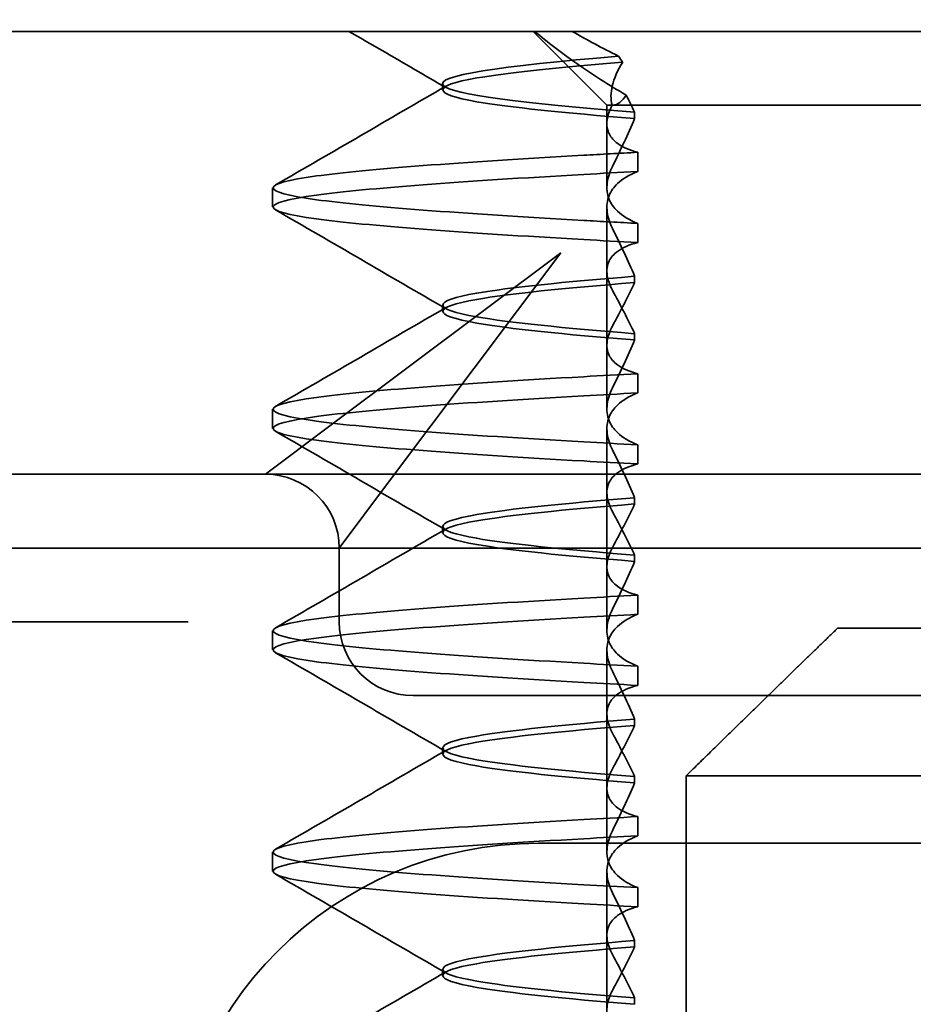
# Model space of a CAD drawing. Units: millimetres. Extents: x -1649 to -30, y -2713 to -2040.
# Drawn here: x -119 to -113, y -2077 to -2070 of the extents above; entities that cross this region are included whole.
import ezdxf

# ---------------------------------------------------------------- set-up
doc = ezdxf.new("R2010")
doc.units = ezdxf.units.MM
doc.header["$LTSCALE"] = 4
doc.layers.add('Kóta (ISO)', color=3, linetype='Continuous', lineweight=25)
doc.layers.add('Viditelná (ISO)', color=7, linetype='Continuous', lineweight=35)
doc.styles.add('Text poznámky (ISO)', font='tahoma.ttf')
doc.dimstyles.new('Výchozí (ISO)', dxfattribs={"dimscale": 2.5, "dimtxt": 3.5, "dimasz": 2.5, "dimexe": 1, "dimexo": 0, "dimgap": 0.762, "dimtad": 1, "dimrnd": 1e-08, "dimtxsty": 'Text poznámky (ISO)', "dimcen": 0.09, "dimdle": 10, "dimclrd": 256, "dimclre": 256, "dimclrt": 256, "dimazin": 2, "dimtfac": 1.001486, "dimtmove": 0, "dimatfit": 3, "dimfxl": 1, "dimtolj": 1, "dimlwd": -1, "dimlwe": -1, "dimarcsym": 0})

# ---------------------------------------------------------------- blocks, each defined once
blk = doc.blocks.new('*D6')
at = {"layer": 'Defpoints', "color": 0}
for p in [(-824.6461, -2040.1586), (-32.2667, -2040.1586), (-824.6461, -2100.1586)]:
    blk.add_point(p, dxfattribs=at)
at = {"layer": 'Kóta (ISO)'}
for p, q in [((-824.6461, -2040.1586), (-29.7667, -2040.1586)), ((-32.2667, -2093.9086), (-32.2667, -2046.4086)), ((-824.6461, -2100.1586), (-29.7667, -2100.1586))]:
    blk.add_line(p, q, dxfattribs=at)
for points in [[(-33.3084, -2046.4086), (-31.2251, -2046.4086), (-32.2667, -2040.1586)], [(-33.3084, -2093.9086), (-31.2251, -2093.9086), (-32.2667, -2100.1586)]]:
    blk.add_solid(points, dxfattribs=at)
at = {"layer": 'Kóta (ISO)', "insert": (-38.726, -2066.9139), "char_height": 8.75, "attachment_point": 5, "rotation": 90, "style": 'Text poznámky (ISO)'}
blk.add_mtext('\\A1;60', dxfattribs=at)

msp = doc.modelspace()

# ---------------------------------------------------------------- linework, layer by layer
at = {"layer": 'Viditelná (ISO)'}
for p, q in [((-101.6443, -2070.1153), (-119.8694, -2070.1153)), ((-113.519, -2074.1589), (-105.7731, -2074.1589)), ((-104.7471, -2075.1589), (-114.545, -2075.1589)), ((-114.545, -2075.1589), (-114.545, -2077.1589))]:
    msp.add_line(p, q, dxfattribs=at)
at = {"layer": 'Viditelná (ISO)', "ltscale": 1.346724}
msp.add_line((-115.081, -2070.6153), (-115.581, -2070.1153), dxfattribs=at)
at = {"layer": 'Viditelná (ISO)', "ltscale": 0.080632}
msp.add_line((-116.1951, -2070.5115), (-116.1951, -2070.4691), dxfattribs=at)
at = {"layer": 'Viditelná (ISO)', "ltscale": 0.237793}
msp.add_line((-115.081, -2070.7402), (-115.081, -2070.6153), dxfattribs=at)
at = {"layer": 'Viditelná (ISO)', "ltscale": 2.915582}
msp.add_line((-115.081, -2070.6153), (-114.121, -2070.6153), dxfattribs=at)
at = {"layer": 'Viditelná (ISO)', "ltscale": 10.589}
msp.add_line((-109.7471, -2070.6153), (-114.121, -2070.6153), dxfattribs=at)
at = {"layer": 'Viditelná (ISO)', "ltscale": 0.082223}
msp.add_line((-114.8934, -2070.663), (-114.8934, -2070.7062), dxfattribs=at)
at = {"layer": 'Viditelná (ISO)', "ltscale": 0.823646}
for p, q in [((-115.081, -2070.7402), (-115.081, -2071.1727)), ((-115.081, -2072.2402), (-115.081, -2072.6727)), ((-115.081, -2073.7402), (-115.081, -2074.1727)), ((-115.081, -2075.2402), (-115.081, -2075.6727))]:
    msp.add_line(p, q, dxfattribs=at)
at = {"layer": 'Viditelná (ISO)', "ltscale": 0.247052}
for p, q in [((-114.8726, -2071.0645), (-114.8726, -2070.9348)), ((-117.3451, -2071.3052), (-117.3451, -2071.1754)), ((-114.8726, -2071.4161), (-114.8726, -2071.5459)), ((-114.8726, -2072.5645), (-114.8726, -2072.4348)), ((-117.3451, -2072.8052), (-117.3451, -2072.6754)), ((-114.8726, -2072.9161), (-114.8726, -2073.0459)), ((-114.8726, -2074.0645), (-114.8726, -2073.9348)), ((-117.3451, -2074.3052), (-117.3451, -2074.1754)), ((-114.8726, -2074.4161), (-114.8726, -2074.5459)), ((-114.8726, -2075.5645), (-114.8726, -2075.4348)), ((-117.3451, -2075.8052), (-117.3451, -2075.6754)), ((-114.8726, -2075.9161), (-114.8726, -2076.0459))]:
    msp.add_line(p, q, dxfattribs=at)
at = {"layer": 'Viditelná (ISO)', "ltscale": 1.775605}
msp.add_line((-115.081, -2072.2402), (-115.081, -2071.3079), dxfattribs=at)
at = {"layer": 'Viditelná (ISO)', "ltscale": 3.938383}
for p, q in [((-115.3938, -2071.6153), (-116.9573, -2072.788)), ((-116.5664, -2073.1789), (-115.3938, -2071.6153))]:
    msp.add_line(p, q, dxfattribs=at)
at = {"layer": 'Viditelná (ISO)', "ltscale": 0.081853}
for p, q in [((-114.8934, -2071.8174), (-114.8934, -2071.7744)), ((-114.8934, -2072.1632), (-114.8934, -2072.2062))]:
    msp.add_line(p, q, dxfattribs=at)
at = {"layer": 'Viditelná (ISO)', "ltscale": 0.080535}
for p, q in [((-116.1951, -2072.0115), (-116.1951, -2071.9692)), ((-116.1951, -2073.5115), (-116.1951, -2073.4692)), ((-116.1951, -2075.0115), (-116.1951, -2074.9692)), ((-116.1951, -2076.5115), (-116.1951, -2076.4692))]:
    msp.add_line(p, q, dxfattribs=at)
at = {"layer": 'Viditelná (ISO)', "ltscale": 2.139066}
for p, q in [((-116.9573, -2072.788), (-117.3938, -2073.1153)), ((-116.8938, -2073.6153), (-116.5664, -2073.1789))]:
    msp.add_line(p, q, dxfattribs=at)
at = {"layer": 'Viditelná (ISO)', "ltscale": 1.775602}
msp.add_line((-115.081, -2073.7402), (-115.081, -2072.8079), dxfattribs=at)
at = {"layer": 'Viditelná (ISO)', "ltscale": 3.547472}
msp.add_line((-117.3938, -2073.1153), (-119.2563, -2073.1153), dxfattribs=at)
at = {"layer": 'Viditelná (ISO)', "ltscale": 5.983681}
msp.add_line((-115.3938, -2073.1153), (-117.3938, -2073.1153), dxfattribs=at)
at = {"layer": 'Viditelná (ISO)', "ltscale": 12.938391}
for p, q in [((-104.6963, -2073.1153), (-115.3938, -2073.1153)), ((-104.6963, -2074.6153), (-115.3938, -2074.6153))]:
    msp.add_line(p, q, dxfattribs=at)
at = {"layer": 'Viditelná (ISO)', "ltscale": 0.081849}
for p, q in [((-114.8934, -2073.3174), (-114.8934, -2073.2744)), ((-114.8934, -2073.6632), (-114.8934, -2073.7062))]:
    msp.add_line(p, q, dxfattribs=at)
at = {"layer": 'Viditelná (ISO)', "ltscale": 11.82605}
msp.add_line((-99.0451, -2073.6153), (-121.0451, -2073.6153), dxfattribs=at)
at = {"layer": 'Viditelná (ISO)', "ltscale": 0.952248}
msp.add_line((-116.8938, -2074.1153), (-116.8938, -2073.6153), dxfattribs=at)
at = {"layer": 'Viditelná (ISO)', "ltscale": 4.368654}
msp.add_line((-118.3812, -2074.1153), (-120.2042, -2074.1153), dxfattribs=at)
at = {"layer": 'Viditelná (ISO)', "ltscale": 0.884826}
msp.add_line((-117.9166, -2074.1153), (-118.3812, -2074.1153), dxfattribs=at)
at = {"layer": 'Viditelná (ISO)', "ltscale": 1.775598}
msp.add_line((-115.081, -2075.2402), (-115.081, -2074.3079), dxfattribs=at)
at = {"layer": 'Viditelná (ISO)', "ltscale": 2.991791}
msp.add_line((-116.3938, -2074.6153), (-115.3938, -2074.6153), dxfattribs=at)
at = {"layer": 'Viditelná (ISO)', "ltscale": 0.081845}
msp.add_line((-114.8934, -2074.8174), (-114.8934, -2074.7744), dxfattribs=at)
at = {"layer": 'Viditelná (ISO)', "ltscale": 0.081844}
msp.add_line((-114.8934, -2075.1632), (-114.8934, -2075.2062), dxfattribs=at)
at = {"layer": 'Viditelná (ISO)', "ltscale": 14.513788}
msp.add_line((-115.5451, -2075.6153), (-109.5451, -2075.6153), dxfattribs=at)
at = {"layer": 'Viditelná (ISO)', "ltscale": 1.775593}
msp.add_line((-115.081, -2076.7402), (-115.081, -2075.8079), dxfattribs=at)
at = {"layer": 'Viditelná (ISO)', "ltscale": 0.08184}
msp.add_line((-114.8934, -2076.3174), (-114.8934, -2076.2744), dxfattribs=at)
at = {"layer": 'Viditelná (ISO)', "ltscale": 0.081839}
msp.add_line((-114.8934, -2076.6632), (-114.8934, -2076.7062), dxfattribs=at)
at = {"layer": 'Viditelná (ISO)', "ltscale": 1.495845}
for centre, start, end in [((-117.3938, -2073.6153), 0, 90), ((-116.3938, -2074.1153), 180, 270)]:
    msp.add_arc(centre, 0.5, start, end, dxfattribs=at)
at = {"layer": 'Viditelná (ISO)', "ltscale": 9.499252}
msp.add_arc((-115.5451, -2078.1153), 2.5, 90, 180, dxfattribs=at)
at = {"layer": 'Viditelná (ISO)', "ltscale": 0.108208}
msp.add_ellipse((-112.3408, -2070.232), major_axis=(-3.5284, 3.6603), ratio=0.410987, start_param=1.206634, end_param=1.216848, dxfattribs=at)
at = {"layer": 'Viditelná (ISO)', "ltscale": 0.847671}
for centre, major_axis, ratio, start_param, end_param in [((-112.0389, -2071.0746), (5.3071, 0.1967), 0.02559, 2.133101, 2.216911), ((-112.0389, -2071.5358), (-5.3071, 0.1967), 0.02559, 0.924682, 1.008492), ((-112.0389, -2072.4448), (5.3071, 0.1967), 0.025591, 2.133101, 2.216911), ((-112.0389, -2072.5746), (5.3071, 0.1967), 0.02559, 2.133101, 2.216911), ((-112.0389, -2072.9061), (-5.3071, 0.1967), 0.02559, 0.924682, 1.008492), ((-112.0389, -2073.0358), (-5.3071, 0.1967), 0.025591, 0.924682, 1.008492)]:
    msp.add_ellipse(centre, major_axis=major_axis, ratio=ratio, start_param=start_param, end_param=end_param, dxfattribs=at)
at = {"layer": 'Viditelná (ISO)', "ltscale": 0.84767}
for centre, major_axis, ratio, start_param, end_param in [((-112.0389, -2073.9448), (5.3071, 0.1967), 0.025591, 2.133101, 2.216911), ((-112.0389, -2074.0746), (5.3071, 0.1967), 0.025591, 2.133101, 2.216911), ((-112.0389, -2074.4061), (-5.3071, 0.1967), 0.025591, 0.924682, 1.008492), ((-112.0389, -2074.5358), (-5.3071, 0.1967), 0.025591, 0.924682, 1.008492), ((-112.0389, -2075.4448), (5.3071, 0.1967), 0.025592, 2.133101, 2.216911), ((-112.0389, -2075.5746), (5.3071, 0.1967), 0.025592, 2.133101, 2.216911), ((-112.0389, -2075.9061), (-5.3071, 0.1967), 0.025591, 0.924682, 1.008492), ((-112.0389, -2076.0358), (-5.3071, 0.1967), 0.025592, 0.924682, 1.008492)]:
    msp.add_ellipse(centre, major_axis=major_axis, ratio=ratio, start_param=start_param, end_param=end_param, dxfattribs=at)
at = {"layer": 'Viditelná (ISO)', "ltscale": 1.43672}
msp.add_open_spline([(-116.176, -2070.4935), (-116.3936, -2070.3674), (-116.6111, -2070.2413), (-116.8287, -2070.1153)], degree=3, dxfattribs=at)
at = {"layer": 'Viditelná (ISO)', "ltscale": 1.661507}
msp.add_open_spline([(-115.5686, -2070.1153), (-115.4836, -2070.1877), (-115.3885, -2070.2608), (-115.1817, -2070.4059), (-115.0692, -2070.4783), (-114.9502, -2070.5477)], degree=3, knots=[-0.08710808, -0.08710808, -0.08710808, -0.08710808, -0.04373193, -0.04373193, -0.00005665, -0.00005665, -0.00005665, -0.00005665], dxfattribs=at)
at = {"layer": 'Viditelná (ISO)', "ltscale": 0.709843}
msp.add_open_spline([(-115.0032, -2070.2833), (-115.0573, -2070.2566), (-115.1106, -2070.229), (-115.215, -2070.1729), (-115.2663, -2070.1443), (-115.3165, -2070.1153)], degree=3, knots=[0.00004811, 0.00004811, 0.00004811, 0.00004811, 0.0187128, 0.0187128, 0.03730006, 0.03730006, 0.03730006, 0.03730006], dxfattribs=at)
at = {"layer": 'Viditelná (ISO)', "ltscale": 10.662261}
msp.add_open_spline([(-115.0032, -2070.2836), (-115.8096, -2070.3498), (-116.2508, -2070.4159), (-116.189, -2070.4821), (-116.1325, -2070.5426), (-115.6586, -2070.6031), (-114.8934, -2070.6636)], degree=3, knots=[-1.690888, -1.690888, -1.690888, -1.690888, -0.859543, -0.859543, -0.859543, -0.099304, -0.099304, -0.099304, -0.099304], dxfattribs=at)
at = {"layer": 'Viditelná (ISO)', "ltscale": 10.732307}
msp.add_open_spline([(-114.8934, -2070.7059), (-115.3749, -2070.6678), (-115.745, -2070.6298), (-115.9629, -2070.5917), (-116.269, -2070.5382), (-116.2691, -2070.4848), (-115.963, -2070.4313), (-115.7576, -2070.3954), (-115.4171, -2070.3595), (-114.975, -2070.3236)], degree=3, knots=[0.109806, 0.109806, 0.109806, 0.109806, 0.588072, 0.588072, 0.588072, 1.260146, 1.260146, 1.260146, 1.711147, 1.711147, 1.711147, 1.711147], dxfattribs=at)
at = {"layer": 'Viditelná (ISO)', "ltscale": 1.401092}
msp.add_open_spline([(-115.0453, -2070.6153), (-115.057, -2070.575), (-115.0559, -2070.5307), (-115.0324, -2070.4336), (-115.0083, -2070.38), (-114.9743, -2070.3245)], degree=3, knots=[0, 0, 0, 0, 0.03525254, 0.03525254, 0.07338193, 0.07338193, 0.07338193, 0.07338193], dxfattribs=at)
at = {"layer": 'Viditelná (ISO)', "ltscale": 2.540295}
for points in [[(-117.3258, -2071.1559), (-116.9411, -2070.933), (-116.5565, -2070.7101), (-116.172, -2070.4869)], [(-116.172, -2071.9938), (-116.5565, -2071.7706), (-116.9411, -2071.5476), (-117.3258, -2071.3248)]]:
    msp.add_open_spline(points, degree=3, dxfattribs=at)
at = {"layer": 'Viditelná (ISO)', "ltscale": 0.702397}
msp.add_open_spline([(-115.0434, -2070.6153), (-115.0066, -2070.6153), (-114.9767, -2070.5872), (-114.9502, -2070.5477)], degree=3, dxfattribs=at)
at = {"layer": 'Viditelná (ISO)', "ltscale": 0.508096}
msp.add_open_spline([(-114.9502, -2070.5477), (-114.9404, -2070.5671), (-114.9307, -2070.5865), (-114.9117, -2070.6248), (-114.9024, -2070.6438), (-114.8932, -2070.6626)], degree=3, knots=[0.00005212, 0.00005212, 0.00005212, 0.00005212, 0.01340937, 0.01340937, 0.02673151, 0.02673151, 0.02673151, 0.02673151], dxfattribs=at)
at = {"layer": 'Viditelná (ISO)', "ltscale": 1.871615}
msp.add_open_spline([(-114.8726, -2070.9348), (-114.929, -2070.9204), (-114.9744, -2070.9004), (-115.0336, -2070.8569), (-115.0523, -2070.8355), (-115.0792, -2070.7826), (-115.084, -2070.7502), (-115.0752, -2070.6837), (-115.0637, -2070.6504), (-115.0454, -2070.6155)], degree=3, knots=[-0.09847865, -0.09847865, -0.09847865, -0.09847865, -0.07039814, -0.07039814, -0.04926331, -0.04926331, -0.02322268, -0.02322268, -0.00001219, -0.00001219, -0.00001219, -0.00001219], dxfattribs=at)
at = {"layer": 'Viditelná (ISO)', "ltscale": 1.300474}
for points, knots in [([(-114.8933, -2070.7065), (-114.9162, -2070.7596), (-114.9402, -2070.8131), (-114.9902, -2070.9211), (-115.0163, -2070.9755), (-115.0434, -2071.0302)], [0.00007429, 0.00007429, 0.00007429, 0.00007429, 0.03418541, 0.03418541, 0.06833619, 0.06833619, 0.06833619, 0.06833619]), ([(-114.8933, -2071.7741), (-114.9162, -2071.7211), (-114.9402, -2071.6675), (-114.9902, -2071.5596), (-115.0163, -2071.5052), (-115.0434, -2071.4505)], [0.00007426, 0.00007426, 0.00007426, 0.00007426, 0.03418726, 0.03418726, 0.06833615, 0.06833615, 0.06833615, 0.06833615])]:
    msp.add_open_spline(points, degree=3, knots=knots, dxfattribs=at)
at = {"layer": 'Viditelná (ISO)', "ltscale": 11.857469}
for points, knots in [([(-115.2383, -2071.3961), (-116.0675, -2071.3493), (-116.7064, -2071.3025), (-117.0485, -2071.2557), (-117.4395, -2071.2022), (-117.4396, -2071.1487), (-117.0487, -2071.0952), (-116.7066, -2071.0484), (-116.0677, -2071.0016), (-115.2383, -2070.9548)], [94.894421, 94.894421, 94.894421, 94.894421, 95.482488, 95.482488, 95.482488, 96.154562, 96.154562, 96.154562, 96.742731, 96.742731, 96.742731, 96.742731]), ([(-115.2383, -2071.5258), (-116.0676, -2071.479), (-116.7066, -2071.4322), (-117.0487, -2071.3854), (-117.4396, -2071.3319), (-117.4395, -2071.2785), (-117.0485, -2071.225), (-116.7064, -2071.1782), (-116.0675, -2071.1314), (-115.2383, -2071.0846)], [94.894421, 94.894421, 94.894421, 94.894421, 95.482584, 95.482584, 95.482584, 96.154653, 96.154653, 96.154653, 96.742731, 96.742731, 96.742731, 96.742731]), ([(-115.2383, -2072.8961), (-116.0675, -2072.8493), (-116.7064, -2072.8025), (-117.0485, -2072.7557), (-117.4395, -2072.7022), (-117.4396, -2072.6487), (-117.0487, -2072.5952), (-116.7066, -2072.5484), (-116.0677, -2072.5016), (-115.2383, -2072.4548)], [88.611236, 88.611236, 88.611236, 88.611236, 89.199302, 89.199302, 89.199302, 89.871376, 89.871376, 89.871376, 90.459545, 90.459545, 90.459545, 90.459545]), ([(-115.2383, -2073.0258), (-116.0676, -2072.979), (-116.7066, -2072.9322), (-117.0487, -2072.8854), (-117.4396, -2072.8319), (-117.4395, -2072.7784), (-117.0485, -2072.725), (-116.7064, -2072.6782), (-116.0675, -2072.6314), (-115.2383, -2072.5846)], [88.611236, 88.611236, 88.611236, 88.611236, 89.199402, 89.199402, 89.199402, 89.871473, 89.871473, 89.871473, 90.459545, 90.459545, 90.459545, 90.459545])]:
    msp.add_open_spline(points, degree=3, knots=knots, dxfattribs=at)
at = {"layer": 'Viditelná (ISO)', "ltscale": 0.847722}
for points, knots in [([(-114.8726, -2070.9348), (-114.9353, -2070.9381), (-114.9971, -2070.9415), (-115.1191, -2070.9483), (-115.1792, -2070.9517), (-115.2383, -2070.9551)], [-0.04454091, -0.04454091, -0.04454091, -0.04454091, -0.02228535, -0.02228535, -0.00002713, -0.00002713, -0.00002713, -0.00002713]), ([(-114.8726, -2071.4161), (-114.9353, -2071.4128), (-114.9971, -2071.4095), (-115.1191, -2071.4029), (-115.1792, -2071.3996), (-115.2383, -2071.3964)], [0.000001, 0.000001, 0.000001, 0.000001, 0.02225659, 0.02225659, 0.04451485, 0.04451485, 0.04451485, 0.04451485])]:
    msp.add_open_spline(points, degree=3, knots=knots, dxfattribs=at)
at = {"layer": 'Viditelná (ISO)', "ltscale": 1.927975}
msp.add_open_spline([(-115.0434, -2071.0302), (-115.0624, -2071.0683), (-115.0744, -2071.1054), (-115.0841, -2071.1811), (-115.0797, -2071.2191), (-115.0532, -2071.2829), (-115.0346, -2071.3095), (-114.9754, -2071.3659), (-114.9298, -2071.3936), (-114.8726, -2071.4161)], degree=3, knots=[-0.1012405, -0.1012405, -0.1012405, -0.1012405, -0.0774548, -0.0774548, -0.050628, -0.050628, -0.0288583, -0.0288583, -0.000001, -0.000001, -0.000001, -0.000001], dxfattribs=at)
at = {"layer": 'Viditelná (ISO)', "ltscale": 1.927976}
for points, knots in [([(-115.0434, -2071.4505), (-115.0624, -2071.4123), (-115.0744, -2071.3752), (-115.0841, -2071.2995), (-115.0797, -2071.2615), (-115.0532, -2071.1977), (-115.0346, -2071.1711), (-114.9754, -2071.1148), (-114.9298, -2071.087), (-114.8726, -2071.0645)], [-0.1012395, -0.1012395, -0.1012395, -0.1012395, -0.0774541, -0.0774541, -0.0506276, -0.0506276, -0.0288582, -0.0288582, 0, 0, 0, 0]), ([(-115.0434, -2072.5302), (-115.0624, -2072.5683), (-115.0744, -2072.6054), (-115.0841, -2072.6811), (-115.0797, -2072.7192), (-115.0532, -2072.7829), (-115.0346, -2072.8095), (-114.9754, -2072.8659), (-114.9298, -2072.8936), (-114.8726, -2072.9161)], [-0.1012396, -0.1012396, -0.1012396, -0.1012396, -0.0774482, -0.0774482, -0.0506141, -0.0506141, -0.0288501, -0.0288501, 0, 0, 0, 0]), ([(-115.0434, -2072.9505), (-115.0624, -2072.9123), (-115.0744, -2072.8752), (-115.0841, -2072.7995), (-115.0797, -2072.7615), (-115.0532, -2072.6977), (-115.0346, -2072.6711), (-114.9754, -2072.6148), (-114.9298, -2072.587), (-114.8726, -2072.5645)], [-0.1012396, -0.1012396, -0.1012396, -0.1012396, -0.0774508, -0.0774508, -0.05062, -0.05062, -0.0288537, -0.0288537, 0, 0, 0, 0])]:
    msp.add_open_spline(points, degree=3, knots=knots, dxfattribs=at)
at = {"layer": 'Viditelná (ISO)', "ltscale": 1.887808}
msp.add_open_spline([(-114.8726, -2071.5459), (-114.9296, -2071.5604), (-114.9753, -2071.5806), (-115.0346, -2071.6248), (-115.0532, -2071.6464), (-115.0798, -2071.6999), (-115.0841, -2071.7328), (-115.0744, -2071.8001), (-115.0623, -2071.8338), (-115.0434, -2071.8689)], degree=3, knots=[-0.09941014, -0.09941014, -0.09941014, -0.09941014, -0.07105217, -0.07105217, -0.04973783, -0.04973783, -0.02345141, -0.02345141, -0.00008807, -0.00008807, -0.00008807, -0.00008807], dxfattribs=at)
at = {"layer": 'Viditelná (ISO)', "ltscale": 10.915812}
msp.add_open_spline([(-114.8934, -2071.7747), (-115.3749, -2071.8128), (-115.745, -2071.8509), (-115.9629, -2071.8889), (-116.269, -2071.9424), (-116.2691, -2071.9959), (-115.963, -2072.0494), (-115.7451, -2072.0874), (-115.375, -2072.1255), (-114.8934, -2072.1636)], degree=3, knots=[-1.738513, -1.738513, -1.738513, -1.738513, -1.260237, -1.260237, -1.260237, -0.588168, -0.588168, -0.588168, -0.109806, -0.109806, -0.109806, -0.109806], dxfattribs=at)
at = {"layer": 'Viditelná (ISO)', "ltscale": 10.915813}
msp.add_open_spline([(-114.8934, -2072.2059), (-115.3749, -2072.1678), (-115.745, -2072.1298), (-115.9629, -2072.0917), (-116.269, -2072.0382), (-116.2691, -2071.9848), (-115.963, -2071.9313), (-115.7451, -2071.8932), (-115.375, -2071.8551), (-114.8934, -2071.8171)], degree=3, knots=[0.109806, 0.109806, 0.109806, 0.109806, 0.588071, 0.588071, 0.588071, 1.260145, 1.260145, 1.260145, 1.738513, 1.738513, 1.738513, 1.738513], dxfattribs=at)
at = {"layer": 'Viditelná (ISO)', "ltscale": 1.274697}
msp.add_open_spline([(-115.0434, -2072.1118), (-115.0164, -2072.0614), (-114.9903, -2072.0115), (-114.9403, -2071.9134), (-114.9163, -2071.8651), (-114.8933, -2071.8177)], degree=3, knots=[0.00002458, 0.00002458, 0.00002458, 0.00002458, 0.03349905, 0.03349905, 0.06693587, 0.06693587, 0.06693587, 0.06693587], dxfattribs=at)
at = {"layer": 'Viditelná (ISO)', "ltscale": 1.274271}
for points, knots in [([(-115.0434, -2071.869), (-115.0163, -2071.9194), (-114.9903, -2071.9692), (-114.9402, -2072.0673), (-114.9162, -2072.1156), (-114.8933, -2072.1629)], [0, 0, 0, 0, 0.03347571, 0.03347571, 0.06688899, 0.06688899, 0.06688899, 0.06688899]), ([(-115.0434, -2073.369), (-115.0163, -2073.4194), (-114.9902, -2073.4693), (-114.9402, -2073.5673), (-114.9162, -2073.6156), (-114.8933, -2073.6629)], [0, 0, 0, 0, 0.03348387, 0.03348387, 0.06688896, 0.06688896, 0.06688896, 0.06688896])]:
    msp.add_open_spline(points, degree=3, knots=knots, dxfattribs=at)
at = {"layer": 'Viditelná (ISO)', "ltscale": 2.540294}
for points in [[(-117.3258, -2072.6559), (-116.9411, -2072.433), (-116.5565, -2072.2101), (-116.172, -2071.9869)], [(-116.172, -2073.4938), (-116.5565, -2073.2706), (-116.9411, -2073.0476), (-117.3258, -2072.8248)]]:
    msp.add_open_spline(points, degree=3, dxfattribs=at)
at = {"layer": 'Viditelná (ISO)', "ltscale": 1.887562}
msp.add_open_spline([(-114.8726, -2072.4348), (-114.9296, -2072.4202), (-114.9753, -2072.4), (-115.0346, -2072.3559), (-115.0532, -2072.3343), (-115.0798, -2072.2807), (-115.0841, -2072.2478), (-115.0744, -2072.1806), (-115.0623, -2072.1469), (-115.0434, -2072.1118)], degree=3, knots=[-0.09938149, -0.09938149, -0.09938149, -0.09938149, -0.07102184, -0.07102184, -0.04970642, -0.04970642, -0.02343717, -0.02343717, -0.00007251, -0.00007251, -0.00007251, -0.00007251], dxfattribs=at)
at = {"layer": 'Viditelná (ISO)', "ltscale": 1.300472}
for points, knots in [([(-114.8933, -2072.2065), (-114.9162, -2072.2596), (-114.9402, -2072.3131), (-114.9902, -2072.4211), (-115.0163, -2072.4755), (-115.0434, -2072.5302)], [0.00007409, 0.00007409, 0.00007409, 0.00007409, 0.03418517, 0.03418517, 0.06833588, 0.06833588, 0.06833588, 0.06833588]), ([(-114.8933, -2073.2741), (-114.9162, -2073.2211), (-114.9402, -2073.1675), (-114.9902, -2073.0596), (-115.0163, -2073.0052), (-115.0434, -2072.9505)], [0.00007406, 0.00007406, 0.00007406, 0.00007406, 0.03418702, 0.03418702, 0.06833584, 0.06833584, 0.06833584, 0.06833584])]:
    msp.add_open_spline(points, degree=3, knots=knots, dxfattribs=at)
at = {"layer": 'Viditelná (ISO)', "ltscale": 1.887809}
for points, knots in [([(-114.8726, -2073.0459), (-114.9296, -2073.0604), (-114.9753, -2073.0806), (-115.0346, -2073.1247), (-115.0532, -2073.1464), (-115.0798, -2073.1999), (-115.0841, -2073.2328), (-115.0744, -2073.3001), (-115.0623, -2073.3338), (-115.0434, -2073.3689)], [-0.09940992, -0.09940992, -0.09940992, -0.09940992, -0.07105517, -0.07105517, -0.04974294, -0.04974294, -0.02345361, -0.02345361, -0.00008784, -0.00008784, -0.00008784, -0.00008784]), ([(-114.8726, -2074.5459), (-114.9296, -2074.5604), (-114.9753, -2074.5806), (-115.0346, -2074.6247), (-115.0532, -2074.6464), (-115.0798, -2074.6999), (-115.0841, -2074.7328), (-115.0744, -2074.8001), (-115.0623, -2074.8338), (-115.0434, -2074.8689)], [-0.09940967, -0.09940967, -0.09940967, -0.09940967, -0.07105432, -0.07105432, -0.04974174, -0.04974174, -0.02345311, -0.02345311, -0.00008758, -0.00008758, -0.00008758, -0.00008758]), ([(-114.8726, -2076.0459), (-114.9296, -2076.0604), (-114.9753, -2076.0806), (-115.0346, -2076.1248), (-115.0532, -2076.1464), (-115.0798, -2076.1999), (-115.0841, -2076.2329), (-115.0744, -2076.3001), (-115.0623, -2076.3338), (-115.0434, -2076.3689)], [-0.09940938, -0.09940938, -0.09940938, -0.09940938, -0.07104678, -0.07104678, -0.04972953, -0.04972953, -0.02344788, -0.02344788, -0.00008728, -0.00008728, -0.00008728, -0.00008728])]:
    msp.add_open_spline(points, degree=3, knots=knots, dxfattribs=at)
at = {"layer": 'Viditelná (ISO)', "ltscale": 10.915814}
msp.add_open_spline([(-114.8934, -2073.2747), (-115.3749, -2073.3128), (-115.745, -2073.3509), (-115.9629, -2073.3889), (-116.269, -2073.4424), (-116.2691, -2073.4959), (-115.963, -2073.5494), (-115.7451, -2073.5874), (-115.375, -2073.6255), (-114.8934, -2073.6636)], degree=3, knots=[-1.738513, -1.738513, -1.738513, -1.738513, -1.260242, -1.260242, -1.260242, -0.588171, -0.588171, -0.588171, -0.109806, -0.109806, -0.109806, -0.109806], dxfattribs=at)
at = {"layer": 'Viditelná (ISO)', "ltscale": 10.915817}
for points, knots in [([(-114.8934, -2073.7059), (-115.3749, -2073.6678), (-115.745, -2073.6298), (-115.9629, -2073.5917), (-116.269, -2073.5382), (-116.2691, -2073.4848), (-115.963, -2073.4313), (-115.7451, -2073.3932), (-115.375, -2073.3551), (-114.8934, -2073.3171)], [0.109806, 0.109806, 0.109806, 0.109806, 0.588081, 0.588081, 0.588081, 1.26015, 1.26015, 1.26015, 1.738513, 1.738513, 1.738513, 1.738513]), ([(-114.8934, -2074.7747), (-115.3749, -2074.8128), (-115.745, -2074.8509), (-115.9629, -2074.8889), (-116.269, -2074.9424), (-116.2691, -2074.9959), (-115.963, -2075.0494), (-115.7451, -2075.0874), (-115.375, -2075.1255), (-114.8934, -2075.1636)], [-1.738513, -1.738513, -1.738513, -1.738513, -1.260241, -1.260241, -1.260241, -0.58817, -0.58817, -0.58817, -0.109806, -0.109806, -0.109806, -0.109806])]:
    msp.add_open_spline(points, degree=3, knots=knots, dxfattribs=at)
at = {"layer": 'Viditelná (ISO)', "ltscale": 1.274695}
msp.add_open_spline([(-115.0434, -2073.6118), (-115.0164, -2073.5614), (-114.9903, -2073.5115), (-114.9403, -2073.4134), (-114.9163, -2073.3651), (-114.8933, -2073.3177)], degree=3, knots=[0.00002451, 0.00002451, 0.00002451, 0.00002451, 0.03349892, 0.03349892, 0.06693569, 0.06693569, 0.06693569, 0.06693569], dxfattribs=at)
at = {"layer": 'Viditelná (ISO)', "ltscale": 2.540293}
for points in [[(-117.3258, -2074.1559), (-116.9411, -2073.933), (-116.5565, -2073.71), (-116.172, -2073.4869)], [(-116.172, -2074.9938), (-116.5565, -2074.7706), (-116.9411, -2074.5476), (-117.3258, -2074.3248)]]:
    msp.add_open_spline(points, degree=3, dxfattribs=at)
at = {"layer": 'Viditelná (ISO)', "ltscale": 1.887563}
msp.add_open_spline([(-114.8726, -2073.9348), (-114.9296, -2073.9202), (-114.9753, -2073.9), (-115.0346, -2073.8559), (-115.0532, -2073.8343), (-115.0798, -2073.7807), (-115.0841, -2073.7478), (-115.0744, -2073.6806), (-115.0623, -2073.6469), (-115.0434, -2073.6118)], degree=3, knots=[-0.09938134, -0.09938134, -0.09938134, -0.09938134, -0.07102169, -0.07102169, -0.04970629, -0.04970629, -0.02343713, -0.02343713, -0.00007231, -0.00007231, -0.00007231, -0.00007231], dxfattribs=at)
at = {"layer": 'Viditelná (ISO)', "ltscale": 1.300469}
for points, knots in [([(-114.8933, -2073.7065), (-114.9162, -2073.7596), (-114.9402, -2073.8131), (-114.9902, -2073.9211), (-115.0163, -2073.9755), (-115.0434, -2074.0302)], [0.00007386, 0.00007386, 0.00007386, 0.00007386, 0.03418489, 0.03418489, 0.06833553, 0.06833553, 0.06833553, 0.06833553]), ([(-114.8933, -2074.7741), (-114.9162, -2074.7211), (-114.9402, -2074.6675), (-114.9902, -2074.5596), (-115.0163, -2074.5052), (-115.0434, -2074.4505)], [0.00007384, 0.00007384, 0.00007384, 0.00007384, 0.03418675, 0.03418675, 0.0683355, 0.0683355, 0.0683355, 0.0683355])]:
    msp.add_open_spline(points, degree=3, knots=knots, dxfattribs=at)
at = {"layer": 'Viditelná (ISO)', "ltscale": 11.857468}
for points, knots in [([(-115.2383, -2074.3961), (-116.0675, -2074.3493), (-116.7064, -2074.3025), (-117.0485, -2074.2557), (-117.4395, -2074.2022), (-117.4396, -2074.1487), (-117.0487, -2074.0952), (-116.7066, -2074.0484), (-116.0676, -2074.0016), (-115.2383, -2073.9548)], [82.328051, 82.328051, 82.328051, 82.328051, 82.916126, 82.916126, 82.916126, 83.588196, 83.588196, 83.588196, 84.17636, 84.17636, 84.17636, 84.17636]), ([(-115.2383, -2074.5258), (-116.0676, -2074.479), (-116.7066, -2074.4322), (-117.0487, -2074.3854), (-117.4396, -2074.3319), (-117.4395, -2074.2785), (-117.0485, -2074.225), (-116.7064, -2074.1782), (-116.0675, -2074.1314), (-115.2383, -2074.0846)], [82.328051, 82.328051, 82.328051, 82.328051, 82.916216, 82.916216, 82.916216, 83.588286, 83.588286, 83.588286, 84.17636, 84.17636, 84.17636, 84.17636]), ([(-115.2383, -2075.8961), (-116.0675, -2075.8493), (-116.7064, -2075.8025), (-117.0485, -2075.7557), (-117.4395, -2075.7022), (-117.4396, -2075.6487), (-117.0487, -2075.5952), (-116.7066, -2075.5484), (-116.0676, -2075.5016), (-115.2383, -2075.4548)], [76.044865, 76.044865, 76.044865, 76.044865, 76.632944, 76.632944, 76.632944, 77.305012, 77.305012, 77.305012, 77.893175, 77.893175, 77.893175, 77.893175]), ([(-115.2383, -2076.0258), (-116.0676, -2075.979), (-116.7066, -2075.9322), (-117.0487, -2075.8854), (-117.4396, -2075.8319), (-117.4395, -2075.7785), (-117.0485, -2075.725), (-116.7064, -2075.6782), (-116.0675, -2075.6314), (-115.2383, -2075.5846)], [76.044865, 76.044865, 76.044865, 76.044865, 76.633029, 76.633029, 76.633029, 77.305098, 77.305098, 77.305098, 77.893175, 77.893175, 77.893175, 77.893175])]:
    msp.add_open_spline(points, degree=3, knots=knots, dxfattribs=at)
at = {"layer": 'Viditelná (ISO)', "ltscale": 1.927978}
for points, knots in [([(-115.0434, -2074.0302), (-115.0624, -2074.0683), (-115.0744, -2074.1054), (-115.0841, -2074.1811), (-115.0797, -2074.2191), (-115.0532, -2074.2829), (-115.0346, -2074.3095), (-114.9754, -2074.3659), (-114.9298, -2074.3936), (-114.8726, -2074.4161)], [-0.1012396, -0.1012396, -0.1012396, -0.1012396, -0.0774526, -0.0774526, -0.0506246, -0.0506246, -0.0288564, -0.0288564, 0, 0, 0, 0]), ([(-115.0434, -2074.4505), (-115.0624, -2074.4123), (-115.0744, -2074.3752), (-115.0841, -2074.2995), (-115.0797, -2074.2615), (-115.0532, -2074.1977), (-115.0346, -2074.1711), (-114.9754, -2074.1148), (-114.9298, -2074.087), (-114.8726, -2074.0645)], [-0.1012396, -0.1012396, -0.1012396, -0.1012396, -0.0774517, -0.0774517, -0.0506225, -0.0506225, -0.0288552, -0.0288552, 0, 0, 0, 0])]:
    msp.add_open_spline(points, degree=3, knots=knots, dxfattribs=at)
at = {"layer": 'Viditelná (ISO)'}
msp.add_rational_spline([(-113.519, -2074.1589), (-113.975, -2074.6004), (-114.545, -2075.1589)], [1, 1.01641431551, 1.01967201941], degree=2, dxfattribs=at)
at = {"layer": 'Viditelná (ISO)', "ltscale": 10.915821}
msp.add_open_spline([(-114.8934, -2075.2059), (-115.3749, -2075.1678), (-115.745, -2075.1298), (-115.9629, -2075.0917), (-116.269, -2075.0382), (-116.2691, -2074.9848), (-115.963, -2074.9313), (-115.7451, -2074.8932), (-115.375, -2074.8551), (-114.8934, -2074.8171)], degree=3, knots=[0.109806, 0.109806, 0.109806, 0.109806, 0.588083, 0.588083, 0.588083, 1.260152, 1.260152, 1.260152, 1.738513, 1.738513, 1.738513, 1.738513], dxfattribs=at)
at = {"layer": 'Viditelná (ISO)', "ltscale": 1.274692}
msp.add_open_spline([(-115.0434, -2075.1118), (-115.0164, -2075.0614), (-114.9903, -2075.0115), (-114.9403, -2074.9134), (-114.9163, -2074.8651), (-114.8933, -2074.8177)], degree=3, knots=[0.00002444, 0.00002444, 0.00002444, 0.00002444, 0.03349878, 0.03349878, 0.06693548, 0.06693548, 0.06693548, 0.06693548], dxfattribs=at)
at = {"layer": 'Viditelná (ISO)', "ltscale": 1.27427}
msp.add_open_spline([(-115.0434, -2074.869), (-115.0163, -2074.9194), (-114.9902, -2074.9693), (-114.9402, -2075.0673), (-114.9162, -2075.1156), (-114.8933, -2075.1629)], degree=3, knots=[0, 0, 0, 0, 0.03349805, 0.03349805, 0.06688891, 0.06688891, 0.06688891, 0.06688891], dxfattribs=at)
at = {"layer": 'Viditelná (ISO)', "ltscale": 2.540292}
for points in [[(-117.3258, -2075.6559), (-116.9411, -2075.433), (-116.5565, -2075.21), (-116.172, -2074.9868)], [(-116.172, -2076.4938), (-116.5565, -2076.2706), (-116.9411, -2076.0476), (-117.3258, -2075.8248)]]:
    msp.add_open_spline(points, degree=3, dxfattribs=at)
at = {"layer": 'Viditelná (ISO)', "ltscale": 1.887564}
msp.add_open_spline([(-114.8726, -2075.4348), (-114.9296, -2075.4202), (-114.9752, -2075.4001), (-115.0346, -2075.3559), (-115.0532, -2075.3343), (-115.0797, -2075.2808), (-115.0841, -2075.2479), (-115.0744, -2075.1806), (-115.0623, -2075.1469), (-115.0434, -2075.1118)], degree=3, knots=[-0.09938116, -0.09938116, -0.09938116, -0.09938116, -0.07103825, -0.07103825, -0.04973374, -0.04973374, -0.02344891, -0.02344891, -0.00007209, -0.00007209, -0.00007209, -0.00007209], dxfattribs=at)
at = {"layer": 'Viditelná (ISO)', "ltscale": 1.300467}
msp.add_open_spline([(-114.8933, -2075.2065), (-114.9162, -2075.2596), (-114.9402, -2075.3131), (-114.9902, -2075.4211), (-115.0163, -2075.4755), (-115.0434, -2075.5302)], degree=3, knots=[0.00007362, 0.00007362, 0.00007362, 0.00007362, 0.03418458, 0.03418458, 0.06833513, 0.06833513, 0.06833513, 0.06833513], dxfattribs=at)
at = {"layer": 'Viditelná (ISO)', "ltscale": 1.927979}
for points, knots in [([(-115.0434, -2075.5302), (-115.0624, -2075.5683), (-115.0744, -2075.6054), (-115.0841, -2075.6811), (-115.0797, -2075.7191), (-115.0532, -2075.7829), (-115.0346, -2075.8095), (-114.9754, -2075.8659), (-114.9298, -2075.8936), (-114.8726, -2075.9161)], [-0.1012397, -0.1012397, -0.1012397, -0.1012397, -0.0774542, -0.0774542, -0.0506286, -0.0506286, -0.0288589, -0.0288589, 0, 0, 0, 0]), ([(-115.0434, -2075.9505), (-115.0624, -2075.9123), (-115.0744, -2075.8752), (-115.0841, -2075.7995), (-115.0797, -2075.7615), (-115.0532, -2075.6977), (-115.0346, -2075.6711), (-114.9754, -2075.6148), (-114.9298, -2075.587), (-114.8726, -2075.5645)], [-0.1012397, -0.1012397, -0.1012397, -0.1012397, -0.0774528, -0.0774528, -0.0506252, -0.0506252, -0.0288568, -0.0288568, 0, 0, 0, 0])]:
    msp.add_open_spline(points, degree=3, knots=knots, dxfattribs=at)
at = {"layer": 'Viditelná (ISO)', "ltscale": 1.300466}
msp.add_open_spline([(-114.8933, -2076.2741), (-114.9162, -2076.2211), (-114.9402, -2076.1675), (-114.9902, -2076.0596), (-115.0163, -2076.0052), (-115.0434, -2075.9505)], degree=3, knots=[0.0000736, 0.0000736, 0.0000736, 0.0000736, 0.03418643, 0.03418643, 0.0683351, 0.0683351, 0.0683351, 0.0683351], dxfattribs=at)
at = {"layer": 'Viditelná (ISO)', "ltscale": 10.915822}
msp.add_open_spline([(-114.8934, -2076.2747), (-115.3749, -2076.3128), (-115.745, -2076.3509), (-115.9629, -2076.3889), (-116.269, -2076.4424), (-116.2691, -2076.4959), (-115.963, -2076.5494), (-115.7451, -2076.5874), (-115.375, -2076.6255), (-114.8934, -2076.6636)], degree=3, knots=[-1.738513, -1.738513, -1.738513, -1.738513, -1.260238, -1.260238, -1.260238, -0.588169, -0.588169, -0.588169, -0.109806, -0.109806, -0.109806, -0.109806], dxfattribs=at)
at = {"layer": 'Viditelná (ISO)', "ltscale": 10.915827}
msp.add_open_spline([(-114.8934, -2076.7059), (-115.3749, -2076.6678), (-115.745, -2076.6298), (-115.9629, -2076.5917), (-116.269, -2076.5382), (-116.2691, -2076.4848), (-115.963, -2076.4313), (-115.7451, -2076.3932), (-115.375, -2076.3551), (-114.8934, -2076.3171)], degree=3, knots=[0.109806, 0.109806, 0.109806, 0.109806, 0.588081, 0.588081, 0.588081, 1.26015, 1.26015, 1.26015, 1.738513, 1.738513, 1.738513, 1.738513], dxfattribs=at)
at = {"layer": 'Viditelná (ISO)', "ltscale": 1.274689}
msp.add_open_spline([(-115.0434, -2076.6118), (-115.0164, -2076.5614), (-114.9903, -2076.5115), (-114.9403, -2076.4134), (-114.9163, -2076.3651), (-114.8933, -2076.3177)], degree=3, knots=[0.00002435, 0.00002435, 0.00002435, 0.00002435, 0.03349861, 0.03349861, 0.06693523, 0.06693523, 0.06693523, 0.06693523], dxfattribs=at)
at = {"layer": 'Viditelná (ISO)', "ltscale": 1.274268}
msp.add_open_spline([(-115.0434, -2076.369), (-115.0163, -2076.4194), (-114.9902, -2076.4693), (-114.9402, -2076.5674), (-114.9162, -2076.6156), (-114.8933, -2076.663)], degree=3, knots=[0, 0, 0, 0, 0.0334982, 0.0334982, 0.06688884, 0.06688884, 0.06688884, 0.06688884], dxfattribs=at)
at = {"layer": 'Viditelná (ISO)', "ltscale": 2.540291}
msp.add_open_spline([(-117.3258, -2077.1558), (-116.9411, -2076.933), (-116.5565, -2076.71), (-116.172, -2076.4868)], degree=3, dxfattribs=at)
at = {"layer": 'Viditelná (ISO)', "ltscale": 1.887565}
msp.add_open_spline([(-114.8726, -2076.9348), (-114.9296, -2076.9202), (-114.9753, -2076.9001), (-115.0346, -2076.8559), (-115.0532, -2076.8343), (-115.0797, -2076.7808), (-115.0841, -2076.7479), (-115.0744, -2076.6806), (-115.0623, -2076.6469), (-115.0434, -2076.6118)], degree=3, knots=[-0.09938098, -0.09938098, -0.09938098, -0.09938098, -0.07103251, -0.07103251, -0.04972444, -0.04972444, -0.02344494, -0.02344494, -0.00007184, -0.00007184, -0.00007184, -0.00007184], dxfattribs=at)

# ---------------------------------------------------------------- dimensions: what is measured, and where the dimension line sits
at = {"layer": 'Kóta (ISO)'}
dim = msp.add_linear_dim(base=(-32.2667, -2040.1586), p1=(-824.6461, -2100.1586), p2=(-824.6461, -2040.1586), angle=90, dimstyle='Výchozí (ISO)', override={"dimtofl": 0, "dimatfit": 1}, dxfattribs=at)
dim.commit()
dim.dimension.update_dxf_attribs({"geometry": '*D6', "text_midpoint": (-32.2667, -2066.9139), "dimtype": 128})

doc.saveas('drawing.dxf')
